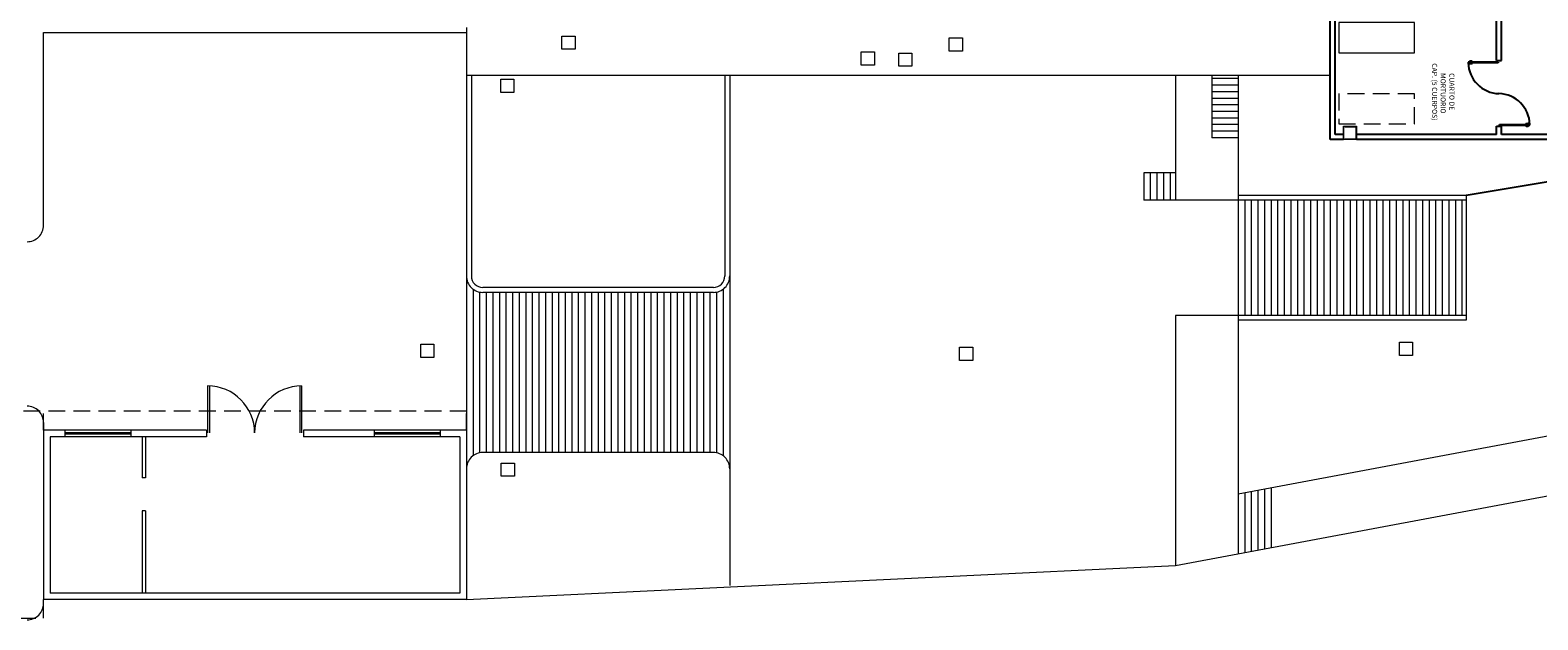
# Model space of a CAD drawing. Extents: x -158 to 2454, y 186 to 391.
# Drawn here: x -111 to -65, y 190 to 208 of the extents above; entities that cross this region are included whole.
import ezdxf

# ---------------------------------------------------------------- set-up
doc = ezdxf.new("R2010")
doc.units = 0
doc.header["$LTSCALE"] = 0.08
doc.header["$MEASUREMENT"] = 0
doc.linetypes.add('HIDDEN', pattern=[9.525, 6.35, -3.175])
doc.layers.get('0').update_dxf_attribs({"linetype": 'CONTINUOUS'})
for name, color, linetype in [('COLUMNAS', 7, 'CONTINUOUS'), ('MUROS', 252, 'CONTINUOUS'), ('MUROS BAJOS', 5, 'CONTINUOUS'), ('OBRA EXTERIOR', 31, 'CONTINUOUS'), ('PROY-AUX', 6, 'HIDDEN'), ('PUERTAS', 35, 'CONTINUOUS'), ('TEXTOS', 7, 'CONTINUOUS'), ('VENTANAS', 4, 'CONTINUOUS')]:
    doc.layers.add(name, color=color, linetype=linetype)
doc.layers.add('MOB', color=44, linetype='CONTINUOUS', lineweight=15)
doc.styles.add('rd60', font='swissel.ttf', dxfattribs={"height": 0.152})

# ---------------------------------------------------------------- blocks, each defined once
blk = doc.blocks.new('Puerta planta 01')
for p, q in [((0.049, -0.059), (0.049, -0.922)), ((0.049, -0.059), (0.069, -0.059)), ((0.069, -0.059), (0.069, -0.922)), ((0.02, -0.818), (0.02, -0.869)), ((0.024, -0.814), (0.025, -0.814)), ((0.029, -0.818), (0.029, -0.869)), ((0.029, -0.838), (0.039, -0.838)), ((0.029, -0.848), (0.039, -0.848)), ((0.039, -0.824), (0.039, -0.838)), ((0.039, -0.824), (0.049, -0.824)), ((0.039, -0.848), (0.039, -0.863)), ((0.069, -0.824), (0.078, -0.824)), ((0.078, -0.824), (0.078, -0.838)), ((0.078, -0.838), (0.088, -0.838)), ((0.078, -0.848), (0.078, -0.863)), ((0.078, -0.848), (0.088, -0.848)), ((0.088, -0.818), (0.088, -0.869)), ((0.092, -0.814), (0.094, -0.814)), ((0.098, -0.818), (0.098, -0.869)), ((0.024, -0.873), (0.025, -0.873)), ((0.039, -0.863), (0.049, -0.863)), ((0.049, -0.922), (0.069, -0.922)), ((0.069, -0.863), (0.078, -0.863)), ((0.092, -0.873), (0.094, -0.873))]:
    blk.add_line(p, q)
for centre, radius, start, end in [((0.044, -0.015), 0.907, 271.544, 358.456), ((0.024, -0.818), 0.00392, 90, 180), ((0.025, -0.818), 0.00392, 0, 90), ((0.092, -0.818), 0.00392, 90, 180), ((0.094, -0.818), 0.00392, 360, 90), ((0.024, -0.869), 0.00392, 180, 270), ((0.025, -0.869), 0.00392, 270, 0), ((0.092, -0.869), 0.00392, 180, 270), ((0.094, -0.869), 0.00392, 270, 360)]:
    blk.add_arc(centre, radius, start, end)

msp = doc.modelspace()

# ---------------------------------------------------------------- linework, layer by layer
at = {"lineweight": 13}
for points in [[(-95.07995, 207.84482), (-94.67995, 207.84482), (-94.67995, 207.44482), (-95.07995, 207.44482), (-95.07995, 207.84482)], [(-83.30932, 207.78809), (-82.90932, 207.78809), (-82.90932, 207.38809), (-83.30932, 207.38809), (-83.30932, 207.78809)], [(-85.9859, 207.35949), (-85.5859, 207.35949), (-85.5859, 206.95949), (-85.9859, 206.95949), (-85.9859, 207.35949)], [(-84.8439, 207.32377), (-84.4439, 207.32377), (-84.4439, 206.92377), (-84.8439, 206.92377), (-84.8439, 207.32377)], [(-96.93838, 206.53046), (-96.53838, 206.53046), (-96.53838, 206.13046), (-96.93838, 206.13046), (-96.93838, 206.53046)], [(-99.37153, 198.47113), (-98.97153, 198.47113), (-98.97153, 198.07113), (-99.37153, 198.07113), (-99.37153, 198.47113)], [(-82.9964, 198.38103), (-82.5964, 198.38103), (-82.5964, 197.98103), (-82.9964, 197.98103), (-82.9964, 198.38103)], [(-69.6324, 198.5309), (-69.2324, 198.5309), (-69.2324, 198.1309), (-69.6324, 198.1309), (-69.6324, 198.5309)], [(-96.92222, 194.85546), (-96.52222, 194.85546), (-96.52222, 194.45546), (-96.92222, 194.45546), (-96.92222, 194.85546)]]:
    msp.add_lwpolyline(points, dxfattribs=at)
at = {"layer": 'COLUMNAS', "lineweight": 13}
msp.add_lwpolyline([(-71.331, 205.09953), (-70.931, 205.09953), (-70.931, 204.69953), (-71.331, 204.69953)], close=True, dxfattribs=at)
msp.add_lwpolyline([(-71.301, 205.06953, 0.015, 0.015, 0), (-70.961, 205.06953, 0.015, 0.015, 0), (-70.961, 204.72953, 0.015, 0.015, 0), (-71.301, 204.72953, 0.015, 0.015, 0)], format="xyseb", close=True, dxfattribs=at)
at = {"layer": 'MOB'}
msp.add_lwpolyline([(-71.47309, 207.33389), (-69.17309, 207.33389), (-69.17309, 208.25389), (-71.47309, 208.25389)], close=True, dxfattribs=at)
at = {"layer": 'MOB', "linetype": 'HIDDEN'}
msp.add_lwpolyline([(-71.47309, 205.17078), (-69.17309, 205.17078), (-69.17309, 206.09078), (-71.47309, 206.09078)], close=True, dxfattribs=at)
at = {"layer": 'MUROS'}
for p, q in [((-71.731, 204.69953), (-71.731, 211.19953)), ((-71.581, 204.84953), (-71.581, 208.34953)), ((-66.681, 207.09953), (-66.681, 208.34953)), ((-66.531, 207.09953), (-66.531, 208.34953)), ((-66.681, 207.09953), (-66.531, 207.09953)), ((-71.331, 204.84953), (-71.581, 204.84953)), ((-66.681, 204.84953), (-70.931, 204.84953)), ((-66.681, 204.84953), (-66.681, 205.09953)), ((-66.681, 205.09953), (-66.531, 205.09953)), ((-66.531, 204.84953), (-66.531, 205.09953)), ((-64.131, 204.84953), (-66.531, 204.84953)), ((-71.331, 204.69953), (-71.731, 204.69953)), ((-64.131, 204.69953), (-70.931, 204.69953)), ((-58.731, 204.47237), (-67.601, 202.99953))]:
    msp.add_line(p, q, dxfattribs=at)
at = {"layer": 'MUROS', "lineweight": 13}
for p, q in [((-110.181, 195.85569), (-110.831, 195.85569)), ((-110.831, 195.85569), (-110.831, 190.70569)), ((-110.181, 195.65569), (-110.631, 195.65569)), ((-110.631, 195.65569), (-110.631, 190.90569)), ((-110.181, 195.85569), (-110.181, 195.65569)), ((-105.881, 195.85569), (-108.181, 195.85569)), ((-108.181, 195.85569), (-108.181, 195.65569)), ((-105.881, 195.65569), (-108.181, 195.65569)), ((-105.881, 195.85569), (-105.881, 195.65569)), ((-100.781, 195.85569), (-102.931, 195.85569)), ((-102.931, 195.85569), (-102.931, 195.65569)), ((-100.781, 195.65569), (-102.931, 195.65569)), ((-100.781, 195.85569), (-100.781, 195.65569)), ((-98.781, 195.85569), (-98.781, 195.65569)), ((-97.981, 195.85569), (-98.781, 195.85569)), ((-98.181, 195.65569), (-98.781, 195.65569)), ((-98.181, 195.65569), (-98.181, 190.90569)), ((-97.981, 195.85569), (-97.981, 190.70569)), ((-97.981, 190.70569), (-110.831, 190.70569)), ((-98.181, 190.90569), (-110.631, 190.90569))]:
    msp.add_line(p, q, dxfattribs=at)
at = {"layer": 'MUROS', "color": 5, "lineweight": 13}
for p, q in [((-107.831, 195.65569), (-107.831, 194.40569)), ((-107.731, 195.65569), (-107.731, 194.40569)), ((-107.731, 194.40569), (-107.831, 194.40569)), ((-107.831, 193.40569), (-107.831, 190.90569)), ((-107.731, 193.40569), (-107.831, 193.40569)), ((-107.731, 193.40569), (-107.731, 190.90569))]:
    msp.add_line(p, q, dxfattribs=at)
at = {"layer": 'MUROS BAJOS', "linetype": 'Continuous', "lineweight": 13}
for p, q in [((-108.181, 195.85569), (-110.181, 195.85569)), ((-108.181, 195.65569), (-110.181, 195.65569)), ((-98.781, 195.85569), (-100.781, 195.85569)), ((-98.781, 195.65569), (-100.781, 195.65569))]:
    msp.add_line(p, q, dxfattribs=at)
at = {"layer": 'OBRA EXTERIOR', "lineweight": 13}
for p, q in [((-97.981, 208.09953), (-97.981, 200.54436)), ((-110.83099, 202.08694), (-110.83099, 207.94953)), ((-110.83099, 207.94953), (-97.981, 207.94953)), ((-71.731, 206.64953), (-97.981, 206.64953)), ((-97.831, 206.64953), (-97.831, 200.54436)), ((-90.131, 206.64953), (-90.131, 200.54436)), ((-89.981, 206.64953), (-89.981, 200.54436)), ((-76.431, 206.64953), (-76.431, 202.84953)), ((-75.331, 206.64953), (-75.331, 204.74953)), ((-74.531, 206.64953), (-74.531, 202.84953)), ((-74.531, 206.54953), (-75.331, 206.54953)), ((-74.531, 206.34953), (-75.331, 206.34953)), ((-74.531, 206.14953), (-75.331, 206.14953)), ((-74.531, 205.94953), (-75.331, 205.94953)), ((-74.531, 205.74953), (-75.331, 205.74953)), ((-74.531, 205.54953), (-75.331, 205.54953)), ((-74.531, 205.34953), (-75.331, 205.34953)), ((-74.531, 205.14953), (-75.331, 205.14953)), ((-74.531, 204.94953), (-75.331, 204.94953)), ((-74.531, 204.74953), (-75.331, 204.74953)), ((-77.401, 203.68953), (-77.401, 202.84953)), ((-76.431, 203.68953), (-77.401, 203.68953)), ((-77.201, 203.68953), (-77.201, 202.84953)), ((-77.001, 203.68953), (-77.001, 202.84953)), ((-76.801, 203.68953), (-76.801, 202.84953)), ((-76.601, 203.68953), (-76.601, 202.84953)), ((-67.601, 202.99953), (-74.531, 202.99953)), ((-67.601, 202.99953), (-67.601, 202.84953)), ((-67.601, 202.84953), (-77.401, 202.84953)), ((-74.531, 202.84953), (-74.531, 199.34953)), ((-74.331, 202.84953), (-74.331, 199.34953)), ((-74.131, 202.84953), (-74.131, 199.34953)), ((-73.931, 202.84953), (-73.931, 199.34953)), ((-73.731, 202.84953), (-73.731, 199.34953)), ((-73.531, 202.84953), (-73.531, 199.34953)), ((-73.331, 202.84953), (-73.331, 199.34953)), ((-73.131, 202.84953), (-73.131, 199.34953)), ((-72.931, 202.84953), (-72.931, 199.34953)), ((-72.731, 202.84953), (-72.731, 199.34953)), ((-72.531, 202.84953), (-72.531, 199.34953)), ((-72.331, 202.84953), (-72.331, 199.34953)), ((-72.131, 202.84953), (-72.131, 199.34953)), ((-71.931, 202.84953), (-71.931, 199.34953)), ((-71.731, 202.84953), (-71.731, 199.34953)), ((-71.531, 202.84953), (-71.531, 199.34953)), ((-71.331, 202.84953), (-71.331, 199.34953)), ((-71.131, 202.84953), (-71.131, 199.34953)), ((-70.931, 202.84953), (-70.931, 199.34953)), ((-70.731, 202.84953), (-70.731, 199.34953)), ((-70.531, 202.84953), (-70.531, 199.34953)), ((-70.331, 202.84953), (-70.331, 199.34953)), ((-70.131, 202.84953), (-70.131, 199.34953)), ((-69.931, 202.84953), (-69.931, 199.34953)), ((-69.731, 202.84953), (-69.731, 199.34953)), ((-69.531, 202.84953), (-69.531, 199.34953)), ((-69.331, 202.84953), (-69.331, 199.34953)), ((-69.131, 202.84953), (-69.131, 199.34953)), ((-68.931, 202.84953), (-68.931, 199.34953)), ((-68.731, 202.84953), (-68.731, 199.34953)), ((-68.531, 202.84953), (-68.531, 199.34953)), ((-68.331, 202.84953), (-68.331, 199.34953)), ((-68.131, 202.84953), (-68.131, 199.34953)), ((-67.931, 202.84953), (-67.931, 199.34953)), ((-67.731, 202.84953), (-67.731, 199.34953)), ((-67.60497, 202.84953), (-67.60497, 199.34953)), ((-97.981, 200.54436), (-97.981, 194.6847)), ((-89.981, 200.54436), (-89.981, 194.6847)), ((-97.781, 200.14823), (-97.781, 195.08083)), ((-97.581, 200.04953), (-97.581, 195.17953)), ((-90.47582, 200.19953), (-97.48618, 200.19953)), ((-90.47582, 200.04953), (-97.48618, 200.04953)), ((-97.381, 200.04953), (-97.381, 195.17953)), ((-97.181, 200.04953), (-97.181, 195.17953)), ((-96.981, 200.04953), (-96.981, 195.17953)), ((-96.781, 200.04953), (-96.781, 195.17953)), ((-96.581, 200.04953), (-96.581, 195.17953)), ((-96.381, 200.04953), (-96.381, 195.17953)), ((-96.181, 200.04953), (-96.181, 195.17953)), ((-95.981, 200.04953), (-95.981, 195.17953)), ((-95.781, 200.04953), (-95.781, 195.17953)), ((-95.581, 200.04953), (-95.581, 195.17953)), ((-95.381, 200.04953), (-95.381, 195.17953)), ((-95.181, 200.04953), (-95.181, 195.17953)), ((-94.981, 200.04953), (-94.981, 195.17953)), ((-94.781, 200.04953), (-94.781, 195.17953)), ((-94.581, 200.04953), (-94.581, 195.17953)), ((-94.381, 200.04953), (-94.381, 195.17953)), ((-94.181, 200.04953), (-94.181, 195.17953)), ((-93.981, 200.04953), (-93.981, 195.17953)), ((-93.781, 200.04953), (-93.781, 195.17953)), ((-93.581, 200.04953), (-93.581, 195.17953)), ((-93.381, 200.04953), (-93.381, 195.17953)), ((-93.181, 200.04953), (-93.181, 195.17953)), ((-92.981, 200.04953), (-92.981, 195.17953)), ((-92.781, 200.04953), (-92.781, 195.17953)), ((-92.581, 200.04953), (-92.581, 195.17953)), ((-92.381, 200.04953), (-92.381, 195.17953)), ((-92.181, 200.04953), (-92.181, 195.17953)), ((-91.981, 200.04953), (-91.981, 195.17953)), ((-91.781, 200.04953), (-91.781, 195.17953)), ((-91.581, 200.04953), (-91.581, 195.17953)), ((-91.381, 200.04953), (-91.381, 195.17953)), ((-91.181, 200.04953), (-91.181, 195.17953)), ((-90.981, 200.04953), (-90.981, 195.17953)), ((-90.781, 200.04953), (-90.781, 195.17953)), ((-90.581, 200.04953), (-90.581, 195.17953)), ((-90.381, 200.04953), (-90.381, 195.17953)), ((-90.181, 200.14823), (-90.181, 195.08083)), ((-67.601, 199.34953), (-76.431, 199.34953)), ((-76.431, 199.34953), (-76.431, 191.73902)), ((-74.531, 199.34953), (-74.531, 192.09509)), ((-67.601, 199.34953), (-67.601, 199.19953)), ((-67.601, 199.19953), (-74.531, 199.19953)), ((-74.531, 193.92642), (-55.831, 197.43087)), ((-110.831, 196.09471), (-110.831, 195.23953)), ((-90.47841, 195.17953), (-97.48359, 195.17953)), ((-76.431, 191.73902), (-55.831, 195.59953)), ((-89.981, 194.6847), (-89.981, 191.13532)), ((-74.331, 193.9639), (-74.331, 192.13257)), ((-74.131, 194.00138), (-74.131, 192.17005)), ((-73.931, 194.03887), (-73.931, 192.20753)), ((-73.731, 194.07635), (-73.731, 192.24501)), ((-73.531, 194.11383), (-73.531, 192.28249)), ((-97.981, 190.70569), (-76.431, 191.73902)), ((-110.831, 190.58953), (-110.831, 190.70569))]:
    msp.add_line(p, q, dxfattribs=at)
for centre, radius, start, end in [((-111.32841, 202.08694), 0.49742, 269.70182, 0.29818), ((-97.48359, 200.54694), 0.49742, 179.70182, 270.29818), ((-97.48359, 200.54694), 0.34742, 179.70182, 270.29818), ((-90.47841, 200.54694), 0.49742, 269.70182, 0.29818), ((-90.47841, 200.54694), 0.34742, 269.70182, 0.29818), ((-111.32841, 196.09212), 0.49742, 359.70182, 90.29818), ((-97.48359, 194.68212), 0.49742, 89.70182, 180.29818), ((-90.47841, 194.68212), 0.49742, 359.70182, 90.29818), ((-111.32841, 190.58694), 0.49742, 269.70182, 0.29818)]:
    msp.add_arc(centre, radius, start, end, dxfattribs=at)
at = {"layer": 'PROY-AUX', "lineweight": 13}
msp.add_line((-110.831, 195.85569), (-110.831, 196.43953), dxfattribs=at)
msp.add_lwpolyline([(-97.981, 195.85569), (-97.981, 196.43953), (-116.911, 196.43953), (-116.911, 190.13953), (-110.831, 190.13953), (-110.831, 190.70569)], dxfattribs=at)
at = {"layer": 'PUERTAS', "color": 7, "linetype": 'Continuous', "lineweight": 13}
for p, q in [((-105.84425, 197.2027), (-105.84425, 195.77586)), ((-105.84425, 197.2027), (-105.84425, 195.77586)), ((-105.84425, 197.2027), (-105.84425, 195.77586)), ((-105.84425, 197.2027), (-105.84425, 195.77586)), ((-105.78475, 197.20394), (-105.78475, 195.77586)), ((-105.78475, 197.20394), (-105.78475, 195.77586)), ((-105.78475, 197.20394), (-105.78475, 195.77586)), ((-105.78475, 197.20394), (-105.78475, 195.77586)), ((-103.04758, 197.20394), (-103.04758, 195.77586)), ((-103.04758, 197.20394), (-103.04758, 195.77586)), ((-103.04758, 197.20394), (-103.04758, 195.77586)), ((-103.04758, 197.20394), (-103.04758, 195.77586)), ((-102.98807, 197.2027), (-102.98807, 195.77586)), ((-102.98807, 197.2027), (-102.98807, 195.77586)), ((-102.98807, 197.2027), (-102.98807, 195.77586)), ((-102.98807, 197.2027), (-102.98807, 195.77586))]:
    msp.add_line(p, q, dxfattribs=at)
for centre, start, end in [((-105.84425, 195.77462), 0, 90), ((-102.98807, 195.77462), 90, 180)]:
    msp.add_arc(centre, 1.42809, start, end, dxfattribs=at)
at = {"layer": 'VENTANAS', "linetype": 'Continuous', "lineweight": 13}
for p, q in [((-108.181, 195.77569), (-110.181, 195.77569)), ((-108.181, 195.73569), (-110.181, 195.73569)), ((-98.781, 195.77569), (-100.781, 195.77569)), ((-98.781, 195.73569), (-100.781, 195.73569))]:
    msp.add_line(p, q, dxfattribs=at)

# ---------------------------------------------------------------- block references
at = {"layer": 'PUERTAS', "lineweight": 13, "xscale": 1.062305260350058, "yscale": 1.062305260350058, "zscale": 1.062305260350058}
for p, rotation in [((-66.56429, 207.10455), 270), ((-66.64771, 205.08409), 89.99999999999999)]:
    msp.add_blockref('Puerta planta 01', p, dxfattribs=dict(at, rotation=rotation))

# ---------------------------------------------------------------- texts
at = {"layer": 'TEXTOS', "color": 3, "lineweight": 13, "style": 'rd60'}
for s, p in [('CAP. (5 CUERPOS)', (-68.63646, 207.01609)), ('MORTUORIO', (-68.37895, 206.7166)), ('CUARTO DE', (-68.11284, 206.7166))]:
    msp.add_text(s, height=0.152, rotation=270.000084, dxfattribs=at).set_placement(p)

doc.saveas('drawing.dxf')
